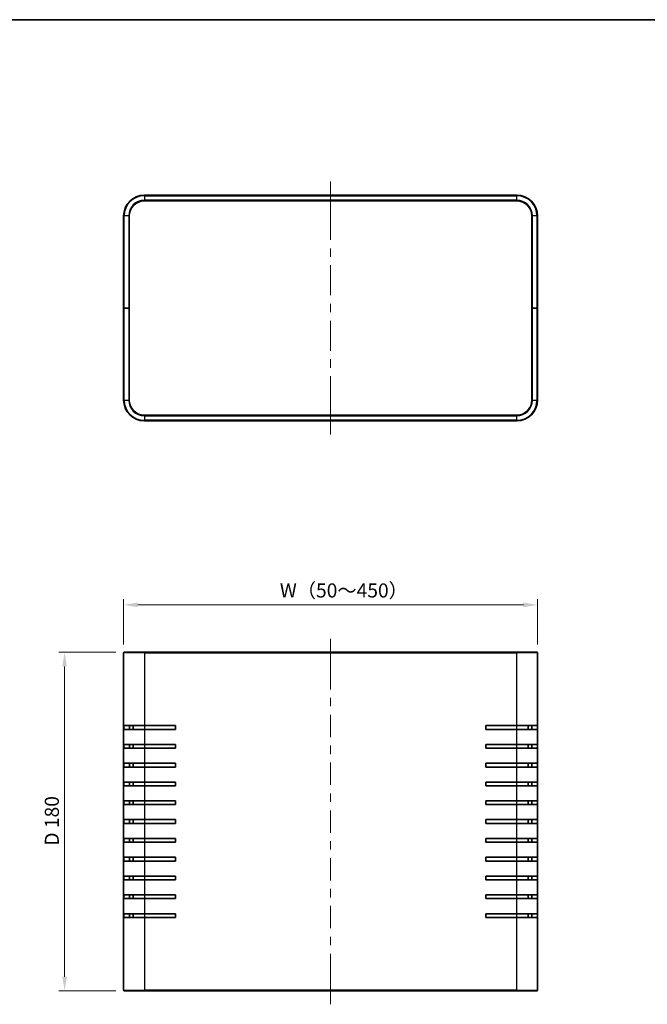
# Model space of a CAD drawing. Units: millimetres. Extents: x 43 to 4374, y 24 to 867.
# Drawn here: x 1485 to 1818, y 343 to 867 of the extents above; entities that cross this region are included whole.
import ezdxf

# ---------------------------------------------------------------- set-up
doc = ezdxf.new("R2010")
doc.units = ezdxf.units.MM
doc.header["$LTSCALE"] = 3
doc.layers.get('Defpoints').update_dxf_attribs({"lineweight": 25})
for name, color, linetype, lineweight in [('Border (ISO)', 7, 'Continuous', 35), ('Dimension (ISO)', 7, 'Continuous', 18), ('Dimension (ISO) @ 1', 7, 'Continuous', 18), ('Visible (ISO)', 7, 'Continuous', 35), ('Visible Narrow (ISO)', 7, 'Continuous', 25)]:
    doc.layers.add(name, color=color, linetype=linetype, lineweight=lineweight)
doc.layers.add('Centerline (ISO)', color=7, linetype='Continuous', lineweight=18, true_color=0x80ffff)
doc.styles.add('Note Text (TK)', font='txt')
doc.dimstyles.new('Default - Method 1b (TK)', dxfattribs={"dimscale": 3, "dimtxt": 2.5, "dimasz": 2.5, "dimexe": 1, "dimexo": 1.5, "dimgap": 1, "dimtad": 1, "dimtoh": 1, "dimrnd": 1e-08, "dimdsep": 46, "dimtxsty": 'Note Text (TK)', "dimcen": 0.09, "dimdle": 5, "dimclrd": 100, "dimclre": 100, "dimclrt": 7, "dimadec": 1, "dimazin": 1, "dimtfac": 1, "dimtmove": 0, "dimatfit": 3, "dimfxl": 0, "dimtolj": 1, "dimlwd": -1, "dimlwe": -1, "dimarcsym": 0})

# ---------------------------------------------------------------- blocks, each defined once
blk = doc.blocks.new('図面枠 tk図枠')
at = {"layer": 'Border (ISO)'}
blk.add_line((14.5, 289), (405.5, 289), dxfattribs=at)
blk = doc.blocks.new('*D28')
at = {"layer": 'Defpoints', "color": 0, "transparency": 16777216}
for p in [(1759.83, 555.79), (1539.83, 530.27), (1759.83, 530.27)]:
    blk.add_point(p, dxfattribs=at)
at = {"layer": 'Dimension (ISO)', "color": 100, "transparency": 16777216}
for p, q in [((1539.83, 534.77), (1539.83, 558.79)), ((1547.33, 555.79), (1752.33, 555.79)), ((1759.83, 534.77), (1759.83, 558.79))]:
    blk.add_line(p, q, dxfattribs=at)
for points in [[(1547.33, 557.04), (1547.33, 554.54), (1539.83, 555.79)], [(1752.33, 557.04), (1752.33, 554.54), (1759.83, 555.79)]]:
    blk.add_solid(points, dxfattribs=at)
at = {"layer": 'Dimension (ISO)', "color": 7, "transparency": 16777216, "insert": (1620.58, 563.47), "char_height": 7.5, "attachment_point": 4, "style": 'Note Text (TK)'}
blk.add_mtext('\\A1; W（50～450）', dxfattribs=at)
blk = doc.blocks.new('*D29')
at = {"layer": 'Defpoints', "color": 0, "transparency": 16777216}
for p in [(1540.13, 530.57), (1508.45, 350.57), (1540.13, 350.57)]:
    blk.add_point(p, dxfattribs=at)
at = {"layer": 'Dimension (ISO)', "color": 100, "transparency": 16777216}
for p, q in [((1535.63, 530.57), (1505.45, 530.57)), ((1508.45, 523.07), (1508.45, 358.07)), ((1535.63, 350.57), (1505.45, 350.57))]:
    blk.add_line(p, q, dxfattribs=at)
for points in [[(1507.2, 523.07), (1509.7, 523.07), (1508.45, 530.57)], [(1507.2, 358.07), (1509.7, 358.07), (1508.45, 350.57)]]:
    blk.add_solid(points, dxfattribs=at)
at = {"layer": 'Dimension (ISO)', "color": 7, "transparency": 16777216, "insert": (1501.68, 427.74), "char_height": 7.5, "attachment_point": 4, "rotation": 90, "style": 'Note Text (TK)'}
blk.add_mtext('\\A1;D 180', dxfattribs=at)

msp = doc.modelspace()

# ---------------------------------------------------------------- linework, layer by layer
at = {"layer": 'Centerline (ISO)'}
for p, q in [((1649.8325, 773.3666), (1649.8325, 780.8666)), ((1649.8325, 773.3666), (1649.8325, 765.8666)), ((1649.8325, 653.9666), (1649.8325, 661.4666)), ((1649.8325, 653.9666), (1649.8325, 646.4666)), ((1649.8325, 530.2705), (1649.8325, 537.7705)), ((1649.8325, 530.2705), (1649.8325, 522.7705)), ((1649.8325, 350.8705), (1649.8325, 358.3705)), ((1649.8325, 350.8705), (1649.8325, 343.3705))]:
    msp.add_line(p, q, dxfattribs=at)
at = {"layer": 'Centerline (ISO)', "linetype": 'Continuous'}
for p, q in [((1649.8325, 765.8666), (1649.8325, 749.8916)), ((1649.8325, 745.3916), (1649.8325, 740.8916)), ((1649.8325, 736.3916), (1649.8325, 720.4166)), ((1649.8325, 715.9166), (1649.8325, 711.4166)), ((1649.8325, 706.9166), (1649.8325, 690.9416)), ((1649.8325, 686.4416), (1649.8325, 681.9416)), ((1649.8325, 677.4416), (1649.8325, 661.4666)), ((1649.8325, 522.7705), (1649.8325, 510.8562)), ((1649.8325, 506.3562), (1649.8325, 501.8562)), ((1649.8325, 497.3562), (1649.8325, 485.4419)), ((1649.8325, 480.9419), (1649.8325, 476.4419)), ((1649.8325, 471.9419), (1649.8325, 460.0276)), ((1649.8325, 455.5276), (1649.8325, 451.0276)), ((1649.8325, 446.5276), (1649.8325, 434.6133)), ((1649.8325, 430.1133), (1649.8325, 425.6133)), ((1649.8325, 421.1133), (1649.8325, 409.1991)), ((1649.8325, 404.6991), (1649.8325, 400.1991)), ((1649.8325, 395.6991), (1649.8325, 383.7848)), ((1649.8325, 379.2848), (1649.8325, 374.7848)), ((1649.8325, 370.2848), (1649.8325, 358.3705))]:
    msp.add_line(p, q, dxfattribs=at)
at = {"layer": 'Visible (ISO)'}
for p, q in [((1748.8325, 773.6666), (1550.8325, 773.6666)), ((1550.8325, 770.6666), (1748.8325, 770.6666)), ((1539.8325, 762.6666), (1539.8325, 713.6666)), ((1542.8325, 713.6666), (1542.8325, 762.6666)), ((1756.8325, 762.6666), (1756.8325, 713.6666)), ((1759.8325, 713.6666), (1759.8325, 762.6666)), ((1539.8325, 713.6666), (1540.1325, 713.6666)), ((1539.8325, 713.6666), (1539.8325, 664.6666)), ((1540.1325, 713.6666), (1539.8325, 713.6666)), ((1542.5325, 713.6666), (1540.1325, 713.6666)), ((1542.5325, 713.6666), (1540.1325, 713.6666)), ((1542.5325, 713.6666), (1542.8325, 713.6666)), ((1542.8325, 713.6666), (1542.5325, 713.6666)), ((1542.8325, 664.6666), (1542.8325, 713.6666)), ((1756.8325, 713.6666), (1757.1325, 713.6666)), ((1756.8325, 713.6666), (1756.8325, 664.6666)), ((1757.1325, 713.6666), (1756.8325, 713.6666)), ((1757.1325, 713.6666), (1759.5325, 713.6666)), ((1757.1325, 713.6666), (1759.5325, 713.6666)), ((1759.5325, 713.6666), (1759.8325, 713.6666)), ((1759.8325, 713.6666), (1759.5325, 713.6666)), ((1759.8325, 664.6666), (1759.8325, 713.6666)), ((1748.8325, 656.6666), (1550.8325, 656.6666)), ((1550.8325, 653.6666), (1748.8325, 653.6666)), ((1539.8325, 350.8705), (1539.8325, 530.2705)), ((1540.1325, 530.5705), (1550.8325, 530.5705)), ((1748.8325, 530.5705), (1550.8325, 530.5705)), ((1748.8325, 530.5705), (1759.5325, 530.5705)), ((1759.8325, 530.2705), (1759.8325, 350.8705)), ((1539.878, 489.5705), (1539.878, 491.5705)), ((1550.8325, 491.5705), (1539.878, 491.5705)), ((1539.878, 489.5705), (1550.8325, 489.5705)), ((1542.8952, 491.5705), (1542.8952, 489.5705)), ((1544.8112, 491.5705), (1544.8115, 489.5705)), ((1544.8396, 489.5705), (1544.8394, 491.5705)), ((1550.8325, 491.5705), (1567.3325, 491.5705)), ((1567.3325, 489.5705), (1550.8325, 489.5705)), ((1567.3325, 491.5705), (1567.3325, 489.5705)), ((1732.3325, 489.5705), (1732.3325, 491.5705)), ((1732.3325, 491.5705), (1748.8325, 491.5705)), ((1748.8325, 489.5705), (1732.3325, 489.5705)), ((1759.7869, 491.5705), (1748.8325, 491.5705)), ((1748.8325, 489.5705), (1759.7869, 489.5705)), ((1754.8325, 489.5705), (1754.8325, 491.5705)), ((1756.7697, 489.5705), (1756.7697, 491.5705)), ((1759.7869, 491.5705), (1759.7869, 489.5705)), ((1539.878, 479.5705), (1539.878, 481.5705)), ((1550.8325, 481.5705), (1539.878, 481.5705)), ((1539.878, 479.5705), (1550.8325, 479.5705)), ((1542.8952, 481.5705), (1542.8952, 479.5705)), ((1544.8126, 481.5705), (1544.8129, 479.5705)), ((1544.841, 479.5705), (1544.8408, 481.5705)), ((1550.8325, 481.5705), (1567.3325, 481.5705)), ((1567.3325, 479.5705), (1550.8325, 479.5705)), ((1567.3325, 481.5705), (1567.3325, 479.5705)), ((1732.3325, 479.5705), (1732.3325, 481.5705)), ((1732.3325, 481.5705), (1748.8325, 481.5705)), ((1748.8325, 479.5705), (1732.3325, 479.5705)), ((1759.7869, 481.5705), (1748.8325, 481.5705)), ((1748.8325, 479.5705), (1759.7869, 479.5705)), ((1754.8325, 479.5705), (1754.8325, 481.5705)), ((1756.7697, 479.5705), (1756.7697, 481.5705)), ((1759.7869, 481.5705), (1759.7869, 479.5705)), ((1539.878, 469.5705), (1539.878, 471.5705)), ((1550.8325, 471.5705), (1539.878, 471.5705)), ((1542.8952, 471.5705), (1542.8952, 469.5705)), ((1544.814, 471.5705), (1544.8143, 469.5705)), ((1544.8425, 469.5705), (1544.8422, 471.5705)), ((1550.8325, 471.5705), (1567.3325, 471.5705)), ((1567.3325, 471.5705), (1567.3325, 469.5705)), ((1732.3325, 469.5705), (1732.3325, 471.5705)), ((1732.3325, 471.5705), (1748.8325, 471.5705)), ((1759.7869, 471.5705), (1748.8325, 471.5705)), ((1754.8325, 469.5705), (1754.8325, 471.5705)), ((1756.7697, 469.5705), (1756.7697, 471.5705)), ((1759.7869, 471.5705), (1759.7869, 469.5705)), ((1539.878, 469.5705), (1550.8325, 469.5705)), ((1567.3325, 469.5705), (1550.8325, 469.5705)), ((1748.8325, 469.5705), (1732.3325, 469.5705)), ((1748.8325, 469.5705), (1759.7869, 469.5705)), ((1539.878, 459.5705), (1539.878, 461.5705)), ((1550.8325, 461.5705), (1539.878, 461.5705)), ((1542.8952, 461.5705), (1542.8952, 459.5705)), ((1544.8154, 461.5705), (1544.8157, 459.5705)), ((1544.8439, 459.5705), (1544.8436, 461.5705)), ((1550.8325, 461.5705), (1567.3325, 461.5705)), ((1567.3325, 461.5705), (1567.3325, 459.5705)), ((1732.3325, 459.5705), (1732.3325, 461.5705)), ((1732.3325, 461.5705), (1748.8325, 461.5705)), ((1759.7869, 461.5705), (1748.8325, 461.5705)), ((1754.8325, 459.5705), (1754.8325, 461.5705)), ((1756.7697, 459.5705), (1756.7697, 461.5705)), ((1759.7869, 461.5705), (1759.7869, 459.5705)), ((1539.878, 459.5705), (1550.8325, 459.5705)), ((1567.3325, 459.5705), (1550.8325, 459.5705)), ((1748.8325, 459.5705), (1732.3325, 459.5705)), ((1748.8325, 459.5705), (1759.7869, 459.5705)), ((1539.878, 449.5705), (1539.878, 451.5705)), ((1550.8325, 451.5705), (1539.878, 451.5705)), ((1542.8952, 451.5705), (1542.8952, 449.5705)), ((1544.8168, 451.5705), (1544.8171, 449.5705)), ((1544.8453, 449.5705), (1544.845, 451.5705)), ((1550.8325, 451.5705), (1567.3325, 451.5705)), ((1567.3325, 451.5705), (1567.3325, 449.5705)), ((1732.3325, 449.5705), (1732.3325, 451.5705)), ((1732.3325, 451.5705), (1748.8325, 451.5705)), ((1759.7869, 451.5705), (1748.8325, 451.5705)), ((1754.8325, 449.5705), (1754.8325, 451.5705)), ((1756.7697, 449.5705), (1756.7697, 451.5705)), ((1759.7869, 451.5705), (1759.7869, 449.5705)), ((1539.878, 449.5705), (1550.8325, 449.5705)), ((1567.3325, 449.5705), (1550.8325, 449.5705)), ((1748.8325, 449.5705), (1732.3325, 449.5705)), ((1748.8325, 449.5705), (1759.7869, 449.5705)), ((1539.878, 439.5705), (1539.878, 441.5705)), ((1550.8325, 441.5705), (1539.878, 441.5705)), ((1542.8952, 441.5705), (1542.8952, 439.5705)), ((1544.8182, 441.5705), (1544.8185, 439.5705)), ((1544.8467, 439.5705), (1544.8464, 441.5705)), ((1550.8325, 441.5705), (1567.3325, 441.5705)), ((1567.3325, 441.5705), (1567.3325, 439.5705)), ((1732.3325, 439.5705), (1732.3325, 441.5705)), ((1732.3325, 441.5705), (1748.8325, 441.5705)), ((1759.7869, 441.5705), (1748.8325, 441.5705)), ((1754.8325, 439.5705), (1754.8325, 441.5705)), ((1756.7697, 439.5705), (1756.7697, 441.5705)), ((1759.7869, 441.5705), (1759.7869, 439.5705)), ((1539.878, 439.5705), (1550.8325, 439.5705)), ((1567.3325, 439.5705), (1550.8325, 439.5705)), ((1748.8325, 439.5705), (1732.3325, 439.5705)), ((1748.8325, 439.5705), (1759.7869, 439.5705)), ((1539.878, 429.5705), (1539.878, 431.5705)), ((1550.8325, 431.5705), (1539.878, 431.5705)), ((1539.878, 429.5705), (1550.8325, 429.5705)), ((1542.8952, 431.5705), (1542.8952, 429.5705)), ((1544.8197, 431.5705), (1544.8199, 429.5705)), ((1544.8481, 429.5705), (1544.8478, 431.5705)), ((1550.8325, 431.5705), (1567.3325, 431.5705)), ((1567.3325, 429.5705), (1550.8325, 429.5705)), ((1567.3325, 431.5705), (1567.3325, 429.5705)), ((1732.3325, 429.5705), (1732.3325, 431.5705)), ((1732.3325, 431.5705), (1748.8325, 431.5705)), ((1748.8325, 429.5705), (1732.3325, 429.5705)), ((1759.7869, 431.5705), (1748.8325, 431.5705)), ((1748.8325, 429.5705), (1759.7869, 429.5705)), ((1754.8325, 429.5705), (1754.8325, 431.5705)), ((1756.7697, 429.5705), (1756.7697, 431.5705)), ((1759.7869, 431.5705), (1759.7869, 429.5705)), ((1539.878, 419.5705), (1539.878, 421.5705)), ((1550.8325, 421.5705), (1539.878, 421.5705)), ((1539.878, 419.5705), (1550.8325, 419.5705)), ((1542.8952, 421.5705), (1542.8952, 419.5705)), ((1544.8211, 421.5705), (1544.8213, 419.5705)), ((1544.8495, 419.5705), (1544.8492, 421.5705)), ((1550.8325, 421.5705), (1567.3325, 421.5705)), ((1567.3325, 419.5705), (1550.8325, 419.5705)), ((1567.3325, 421.5705), (1567.3325, 419.5705)), ((1732.3325, 419.5705), (1732.3325, 421.5705)), ((1732.3325, 421.5705), (1748.8325, 421.5705)), ((1748.8325, 419.5705), (1732.3325, 419.5705)), ((1759.7869, 421.5705), (1748.8325, 421.5705)), ((1748.8325, 419.5705), (1759.7869, 419.5705)), ((1754.8325, 419.5705), (1754.8325, 421.5705)), ((1756.7697, 419.5705), (1756.7697, 421.5705)), ((1759.7869, 421.5705), (1759.7869, 419.5705)), ((1539.878, 409.5705), (1539.878, 411.5705)), ((1550.8325, 411.5705), (1539.878, 411.5705)), ((1539.878, 409.5705), (1550.8325, 409.5705)), ((1542.8952, 411.5705), (1542.8952, 409.5705)), ((1544.8225, 411.5705), (1544.8228, 409.5705)), ((1544.8509, 409.5705), (1544.8506, 411.5705)), ((1550.8325, 411.5705), (1567.3325, 411.5705)), ((1567.3325, 409.5705), (1550.8325, 409.5705)), ((1567.3325, 411.5705), (1567.3325, 409.5705)), ((1732.3325, 409.5705), (1732.3325, 411.5705)), ((1732.3325, 411.5705), (1748.8325, 411.5705)), ((1748.8325, 409.5705), (1732.3325, 409.5705)), ((1759.7869, 411.5705), (1748.8325, 411.5705)), ((1748.8325, 409.5705), (1759.7869, 409.5705)), ((1754.8325, 409.5705), (1754.8325, 411.5705)), ((1756.7697, 409.5705), (1756.7697, 411.5705)), ((1759.7869, 411.5705), (1759.7869, 409.5705)), ((1539.878, 399.5705), (1539.878, 401.5705)), ((1550.8325, 401.5705), (1539.878, 401.5705)), ((1539.878, 399.5705), (1550.8325, 399.5705)), ((1542.8952, 401.5705), (1542.8952, 399.5705)), ((1544.8239, 401.5705), (1544.8242, 399.5705)), ((1544.8523, 399.5705), (1544.852, 401.5705)), ((1550.8325, 401.5705), (1567.3325, 401.5705)), ((1567.3325, 399.5705), (1550.8325, 399.5705)), ((1567.3325, 401.5705), (1567.3325, 399.5705)), ((1732.3325, 399.5705), (1732.3325, 401.5705)), ((1732.3325, 401.5705), (1748.8325, 401.5705)), ((1748.8325, 399.5705), (1732.3325, 399.5705)), ((1759.7869, 401.5705), (1748.8325, 401.5705)), ((1748.8325, 399.5705), (1759.7869, 399.5705)), ((1754.8325, 399.5705), (1754.8325, 401.5705)), ((1756.7697, 399.5705), (1756.7697, 401.5705)), ((1759.7869, 401.5705), (1759.7869, 399.5705)), ((1539.878, 389.5705), (1539.878, 391.5705)), ((1550.8325, 391.5705), (1539.878, 391.5705)), ((1539.878, 389.5705), (1550.8325, 389.5705)), ((1542.8952, 391.5705), (1542.8952, 389.5705)), ((1544.8253, 391.5705), (1544.8256, 389.5705)), ((1544.8537, 389.5705), (1544.8534, 391.5705)), ((1550.8325, 391.5705), (1567.3325, 391.5705)), ((1567.3325, 389.5705), (1550.8325, 389.5705)), ((1567.3325, 391.5705), (1567.3325, 389.5705)), ((1732.3325, 389.5705), (1732.3325, 391.5705)), ((1732.3325, 391.5705), (1748.8325, 391.5705)), ((1748.8325, 389.5705), (1732.3325, 389.5705)), ((1759.7869, 391.5705), (1748.8325, 391.5705)), ((1748.8325, 389.5705), (1759.7869, 389.5705)), ((1754.8325, 389.5705), (1754.8325, 391.5705)), ((1756.7697, 389.5705), (1756.7697, 391.5705)), ((1759.7869, 391.5705), (1759.7869, 389.5705)), ((1550.8325, 350.5705), (1540.1325, 350.5705)), ((1550.8325, 350.5705), (1748.8325, 350.5705)), ((1759.5325, 350.5705), (1748.8325, 350.5705))]:
    msp.add_line(p, q, dxfattribs=at)
for centre, radius, start, end in [((1550.8325, 762.6666), 11, 90, 180), ((1550.8325, 762.6666), 8, 90, 180), ((1748.8325, 762.6666), 11, 0, 90), ((1748.8325, 762.6666), 8, 0, 90), ((1550.8325, 664.6666), 11, 180, 270), ((1550.8325, 664.6666), 8, 180, 270), ((1748.8325, 664.6666), 8, 270, 0), ((1748.8325, 664.6666), 11, 270, 0), ((1540.1325, 530.2705), 0.3, 90, 180), ((1759.5325, 530.2705), 0.3, 0, 90), ((1540.1325, 350.8705), 0.3, 180, 270), ((1759.5325, 350.8705), 0.3, 270, 0)]:
    msp.add_arc(centre, radius, start, end, dxfattribs=at)
for centre, major_axis, start_param, end_param in [((1544.8181, 492.5708), (0.0002, -1.75), 5.32082969, 7.24554053), ((1544.8327, 388.5708), (-0.0002, 1.75), 5.32043836, 7.24593186)]:
    msp.add_ellipse(centre, major_axis=major_axis, ratio=0.00140751, start_param=start_param, end_param=end_param, dxfattribs=at)
at = {"layer": 'Visible Narrow (ISO)'}
for p, q in [((1550.8325, 773.3666), (1550.8325, 773.6666)), ((1550.8325, 773.3666), (1748.8325, 773.3666)), ((1550.8325, 773.3666), (1550.8325, 770.9666)), ((1550.8325, 770.6666), (1550.8325, 770.9666)), ((1748.8325, 770.9666), (1550.8325, 770.9666)), ((1748.8325, 773.3666), (1748.8325, 773.6666)), ((1748.8325, 770.9666), (1748.8325, 773.3666)), ((1748.8325, 770.6666), (1748.8325, 770.9666)), ((1540.1325, 762.6666), (1539.8325, 762.6666)), ((1540.1325, 713.6666), (1540.1325, 762.6666)), ((1542.5325, 762.6666), (1540.1325, 762.6666)), ((1542.8325, 762.6666), (1542.5325, 762.6666)), ((1542.5325, 762.6666), (1542.5325, 713.6666)), ((1756.8325, 762.6666), (1757.1325, 762.6666)), ((1757.1325, 713.6666), (1757.1325, 762.6666)), ((1759.5325, 762.6666), (1757.1325, 762.6666)), ((1759.5325, 762.6666), (1759.8325, 762.6666)), ((1759.5325, 762.6666), (1759.5325, 713.6666)), ((1540.1325, 664.6666), (1540.1325, 713.6666)), ((1542.5325, 713.6666), (1542.5325, 664.6666)), ((1757.1325, 664.6666), (1757.1325, 713.6666)), ((1759.5325, 713.6666), (1759.5325, 664.6666)), ((1540.1325, 664.6666), (1539.8325, 664.6666)), ((1540.1325, 664.6666), (1542.5325, 664.6666)), ((1542.8325, 664.6666), (1542.5325, 664.6666)), ((1756.8325, 664.6666), (1757.1325, 664.6666)), ((1757.1325, 664.6666), (1759.5325, 664.6666)), ((1759.5325, 664.6666), (1759.8325, 664.6666)), ((1550.8325, 656.6666), (1550.8325, 656.3666)), ((1550.8325, 656.3666), (1748.8325, 656.3666)), ((1550.8325, 656.3666), (1550.8325, 653.9666)), ((1748.8325, 656.6666), (1748.8325, 656.3666)), ((1748.8325, 653.9666), (1748.8325, 656.3666)), ((1550.8325, 653.9666), (1550.8325, 653.6666)), ((1748.8325, 653.9666), (1550.8325, 653.9666)), ((1748.8325, 653.9666), (1748.8325, 653.6666)), ((1550.8325, 530.2705), (1539.8325, 530.2705)), ((1550.8325, 530.5705), (1550.8325, 530.2705)), ((1550.8325, 530.2705), (1550.8325, 491.5705)), ((1550.8325, 530.2705), (1748.8325, 530.2705)), ((1748.8325, 530.5705), (1748.8325, 530.2705)), ((1748.8325, 491.5705), (1748.8325, 530.2705)), ((1759.8325, 530.2705), (1748.8325, 530.2705)), ((1550.8325, 491.5705), (1550.8325, 489.5705)), ((1550.8325, 489.5705), (1550.8325, 481.5705)), ((1748.8325, 489.5705), (1748.8325, 491.5705)), ((1748.8325, 481.5705), (1748.8325, 489.5705)), ((1550.8325, 481.5705), (1550.8325, 479.5705)), ((1550.8325, 479.5705), (1550.8325, 471.5705)), ((1748.8325, 479.5705), (1748.8325, 481.5705)), ((1748.8325, 471.5705), (1748.8325, 479.5705)), ((1550.8325, 471.5705), (1550.8325, 469.5705)), ((1748.8325, 469.5705), (1748.8325, 471.5705)), ((1550.8325, 469.5705), (1550.8325, 461.5705)), ((1748.8325, 461.5705), (1748.8325, 469.5705)), ((1550.8325, 461.5705), (1550.8325, 459.5705)), ((1748.8325, 459.5705), (1748.8325, 461.5705)), ((1550.8325, 459.5705), (1550.8325, 451.5705)), ((1748.8325, 451.5705), (1748.8325, 459.5705)), ((1550.8325, 451.5705), (1550.8325, 449.5705)), ((1748.8325, 449.5705), (1748.8325, 451.5705)), ((1550.8325, 449.5705), (1550.8325, 441.5705)), ((1748.8325, 441.5705), (1748.8325, 449.5705)), ((1550.8325, 441.5705), (1550.8325, 439.5705)), ((1748.8325, 439.5705), (1748.8325, 441.5705)), ((1550.8325, 439.5705), (1550.8325, 431.5705)), ((1748.8325, 431.5705), (1748.8325, 439.5705)), ((1550.8325, 431.5705), (1550.8325, 429.5705)), ((1550.8325, 429.5705), (1550.8325, 421.5705)), ((1748.8325, 429.5705), (1748.8325, 431.5705)), ((1748.8325, 421.5705), (1748.8325, 429.5705)), ((1550.8325, 421.5705), (1550.8325, 419.5705)), ((1550.8325, 419.5705), (1550.8325, 411.5705)), ((1748.8325, 419.5705), (1748.8325, 421.5705)), ((1748.8325, 411.5705), (1748.8325, 419.5705)), ((1550.8325, 411.5705), (1550.8325, 409.5705)), ((1550.8325, 409.5705), (1550.8325, 401.5705)), ((1748.8325, 409.5705), (1748.8325, 411.5705)), ((1748.8325, 401.5705), (1748.8325, 409.5705)), ((1550.8325, 401.5705), (1550.8325, 399.5705)), ((1550.8325, 399.5705), (1550.8325, 391.5705)), ((1748.8325, 399.5705), (1748.8325, 401.5705)), ((1748.8325, 391.5705), (1748.8325, 399.5705)), ((1550.8325, 391.5705), (1550.8325, 389.5705)), ((1550.8325, 389.5705), (1550.8325, 350.8705)), ((1748.8325, 389.5705), (1748.8325, 391.5705)), ((1748.8325, 350.8705), (1748.8325, 389.5705)), ((1539.8325, 350.8705), (1550.8325, 350.8705)), ((1748.8325, 350.8705), (1550.8325, 350.8705)), ((1550.8325, 350.5705), (1550.8325, 350.8705)), ((1748.8325, 350.8705), (1759.8325, 350.8705)), ((1748.8325, 350.5705), (1748.8325, 350.8705))]:
    msp.add_line(p, q, dxfattribs=at)
for centre, radius, start, end in [((1550.8325, 762.6666), 10.7, 90, 180), ((1550.8325, 762.6666), 8.3, 90, 180), ((1748.8325, 762.6666), 10.7, 0, 90), ((1748.8325, 762.6666), 8.3, 0, 90), ((1550.8325, 664.6666), 10.7, 180, 270), ((1550.8325, 664.6666), 8.3, 180, 270), ((1748.8325, 664.6666), 10.7, 270, 0), ((1748.8325, 664.6666), 8.3, 270, 0)]:
    msp.add_arc(centre, radius, start, end, dxfattribs=at)

# ---------------------------------------------------------------- block references
at = {"xscale": 3, "yscale": 3, "zscale": 3}
msp.add_blockref('図面枠 tk図枠', (1183, 0), dxfattribs=at)

# ---------------------------------------------------------------- dimensions: what is measured, and where the dimension line sits
at = {"layer": 'Dimension (ISO) @ 1', "color": 100, "true_color": 0x00ff3f}
dim = msp.add_linear_dim(base=(1759.8325, 555.7867), p1=(1539.8325, 530.2705), p2=(1759.8325, 530.2705), text=' W（50～450）', dimstyle='Default - Method 1b (TK)', override={"dimscale": 1, "dimtxt": 7.5, "dimasz": 7.5, "dimexe": 3, "dimexo": 4.5, "dimgap": 3, "dimtoh": 0, "dimdec": 2, "dimcen": 0.27, "dimtol": 0, "dimlim": 0, "dimtp": 0, "dimtm": 0, "dimtdec": 2, "dimtix": 0, "dimtofl": 0, "dimtmove": 0, "dimatfit": 1}, dxfattribs=at)
dim.commit()
dim.dimension.update_dxf_attribs({"geometry": '*D28', "text_midpoint": (1649.8325, 555.7867), "dimtype": 160})
dim = msp.add_linear_dim(base=(1508.4519, 350.5705), p1=(1540.1325, 530.5705), p2=(1540.1325, 350.5705), angle=90, text='D <>', dimstyle='Default - Method 1b (TK)', override={"dimscale": 1, "dimtxt": 7.5, "dimasz": 7.5, "dimexe": 3, "dimexo": 4.5, "dimgap": 3, "dimtoh": 0, "dimdec": 2, "dimcen": 0.27, "dimtol": 0, "dimlim": 0, "dimtp": 0, "dimtm": 0, "dimtdec": 2, "dimtix": 0, "dimtofl": 0, "dimtmove": 0, "dimatfit": 1}, dxfattribs=at)
dim.commit()
dim.dimension.update_dxf_attribs({"geometry": '*D29', "text_midpoint": (1508.4519, 440.5705), "dimtype": 160})

doc.saveas('drawing.dxf')
